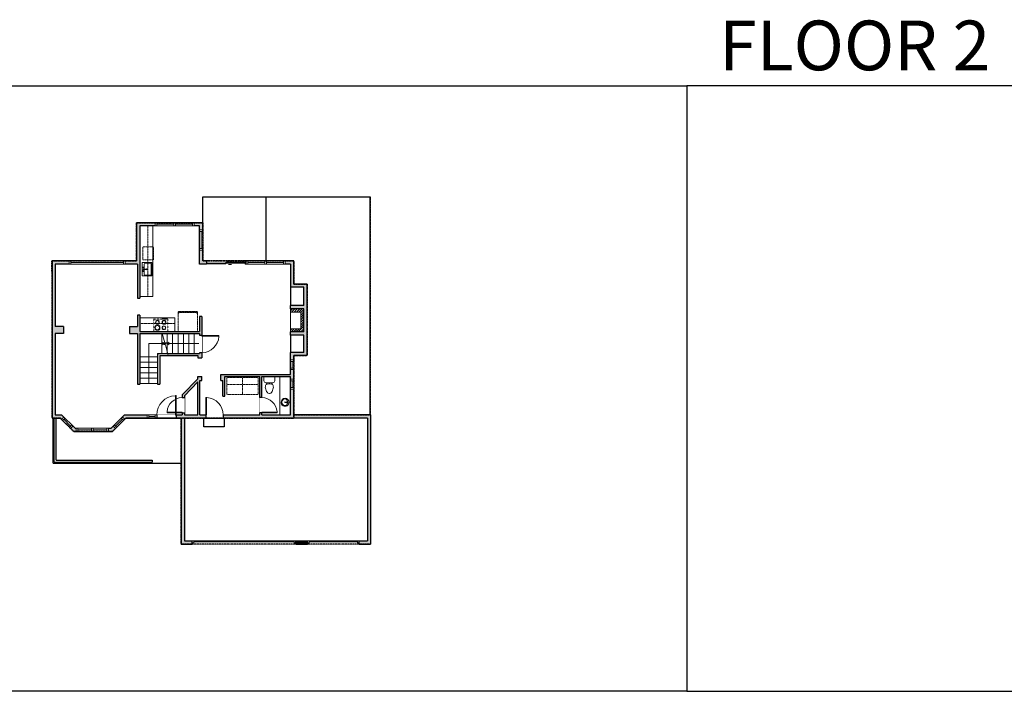
# Model space of a CAD drawing. Units: inches. Extents: x -1876 to 4124, y -2728 to -1480.
# Drawn here: x 884 to 2714, y -2728 to -1480 of the extents above; entities that cross this region are included whole.
import ezdxf

# ---------------------------------------------------------------- set-up
doc = ezdxf.new("R2010")
doc.units = ezdxf.units.IN
doc.linetypes.add('Dash', pattern=[0.23622, 0.11811, -0.11811])
doc.layers.get('0').update_dxf_attribs({"color": 255})
doc.layers.get('Defpoints').update_dxf_attribs({"color": 6, "linetype": 'Dash'})
for name, color, linetype, lineweight in [('A-DOOR&WINDOWS', 4, 'Continuous', 9), ('A-OBJECT', 2, 'Continuous', 9), ('A-STAIRS', 1, 'Continuous', 15)]:
    doc.layers.add(name, color=color, linetype=linetype, lineweight=lineweight)
doc.layers.add('A-WALL', color=252, linetype='Continuous')
doc.styles.get("Standard").update_dxf_attribs({"font": 'arial.ttf'})

# ---------------------------------------------------------------- blocks, each defined once
blk = doc.blocks.new('*U80')
at = {"layer": 'A-OBJECT', "linetype": 'Dash'}
for p, q in [((0, -13), (29.1, -13)), ((29.1, -13), (58.2, -13))]:
    blk.add_line(p, q, dxfattribs=at)
at = {"layer": 'A-OBJECT', "color": 0, "linetype": 'ByBlock', "lineweight": -2, "transparency": 33554687}
for points in [[(0, -31.3), (0, 0), (29.1, 0), (29.1, -31.3)], [(29.1, -31.3), (29.1, 0), (58.2, 0), (58.2, -31.3)]]:
    blk.add_lwpolyline(points, close=True, dxfattribs=at)
blk = doc.blocks.new('blocks$0$Toilet-Domestic-2D - Toilet-Domestic-2D-1228486-SUBSTRUCTURE Copy 1')
at = {"layer": 'A-OBJECT', "color": 0, "linetype": 'ByBlock', "lineweight": -2}
for p, q in [((-186, 545), (-190, 495)), ((-190, 495), (-188, 469)), ((-188, 469), (-184, 444)), ((-172, 596), (-186, 545)), ((-154, 647), (-172, 596)), ((-130, 698), (-154, 647)), ((-95, 749), (-130, 698)), ((-70, 774), (-95, 749)), ((-48, 787), (-70, 774)), ((-13, 799), (-48, 787)), ((13, 799), (-13, 799)), ((48, 787), (13, 799)), ((70, 774), (48, 787)), ((95, 749), (70, 774)), ((130, 698), (95, 749)), ((154, 647), (130, 698)), ((172, 596), (154, 647)), ((186, 545), (172, 596)), ((184, 444), (188, 469)), ((190, 495), (186, 545)), ((188, 469), (190, 495)), ((-253, 0), (-253, 196)), ((-184, 444), (-177, 418)), ((-177, 418), (-163, 393)), ((-163, 393), (-132, 368)), ((-159, 291), (159, 291)), ((-132, 368), (-97, 355)), ((-123, 291), (-132, 368)), ((-97, 355), (-25, 342)), ((-25, 342), (25, 342)), ((25, 342), (97, 355)), ((97, 355), (132, 368)), ((123, 291), (132, 368)), ((132, 368), (163, 393)), ((163, 393), (177, 418)), ((177, 418), (184, 444)), ((253, 196), (253, 0))]:
    blk.add_line(p, q, dxfattribs=at)
blk.add_lwpolyline([(253, 0), (-253, 0)], dxfattribs=at)
for centre, start, end in [((-159, 196), 90, 180), ((159, 196), 0, 90)]:
    blk.add_arc(centre, 94.6, start, end, dxfattribs=at)
blk = doc.blocks.new('*U208')
at = {"layer": 'A-OBJECT', "color": 0, "linetype": 'ByBlock', "lineweight": -2, "transparency": 33554687}
for p, q in [((-36.3, -34.3), (-36.3, -36.3)), ((-34.8, -34.5), (-35.5, -36.4)), ((-1.5, -34.5), (-0.8, -36.4)), ((-0.1, -34.3), (-0.1, -36.3))]:
    blk.add_line(p, q, dxfattribs=at)
blk.add_lwpolyline([(-0.1, -35), (0, 0), (-36.2, 0), (-36.3, -35)], close=True, dxfattribs=at)
for points in [[(-36.3, -35.8), (-36.3, -36.8, 0.414214), (-36.1, -37), (-18.6, -37, 0.414214), (-18.4, -36.8), (-18.4, -35.8, 0.414214), (-18.6, -35.5), (-35.2, -35.5)], [(-0.1, -35.8), (-0.1, -36.8, -0.414214), (-0.3, -37), (-17.7, -37, -0.414214), (-18, -36.8), (-18, -35.8, -0.414214), (-17.7, -35.5), (-1.2, -35.5)]]:
    blk.add_lwpolyline(points, format="xyb", dxfattribs=at)
for centre, radius in [((-35.5, -34.3), 0.748), ((-35.9, -36.3), 0.394), ((-35.9, -36.3), 0.118), ((-35.5, -34.3), 0.118), ((-0.8, -34.3), 0.748), ((-0.8, -34.3), 0.118), ((-0.5, -36.3), 0.394), ((-0.5, -36.3), 0.118)]:
    blk.add_circle(centre, radius, dxfattribs=at)
blk = doc.blocks.new('*U162')
blk.add_wipeout([(0, 30), (0, -195), (1156, -195), (1156, 30)]).dxf.layer = 'A-DOOR&WINDOWS'
at = {"color": 0, "linetype": 'ByBlock', "lineweight": -2, "transparency": 33554687}
blk.add_lwpolyline([(51, 1154), (0, 1154), (0, 0), (51, 0)], close=True, dxfattribs=at)
blk.add_arc((0, 0), 1156, 0, 86.82115, dxfattribs=at)
at = {"layer": 'A-WALL', "transparency": 33554687}
for points in [[(0, 0), (0, -165)], [(1156, 0), (1156, -165)]]:
    blk.add_lwpolyline(points, dxfattribs=at)
blk = doc.blocks.new('*U209')
at = {"color": 252}
blk.add_wipeout([(-5, 104), (1, 104), (1, 0), (-5, 0)], dxfattribs=at)
at = {"color": 4}
for points in [[(1, 101), (-1.3, 101), (-1.3, 101), (-2.7, 101), (-2.7, 101), (-5, 101), (-5, 104), (1, 104)], [(1, 3), (-1.3, 3), (-1.3, 3), (-2.7, 3), (-2.7, 3), (-5, 3), (-5, 0), (1, 0)]]:
    blk.add_lwpolyline(points, close=True, dxfattribs=at)
at = {"color": 9}
for points in [[(-5, 3), (-5, 101)], [(1, 3), (1, 101)]]:
    blk.add_lwpolyline(points, dxfattribs=at)
blk.add_lwpolyline([(-2, 3), (-2, 101), (-2, 101), (-2, 3)], close=True, dxfattribs=at)
blk = doc.blocks.new('*U60')
at = {"color": 252}
blk.add_wipeout([(-5, 37.5), (1, 37.5), (1, 0), (-5, 0)], dxfattribs=at)
at = {"color": 4}
for points in [[(1, 34.5), (-1.3, 34.5), (-1.3, 34.5), (-2.7, 34.5), (-2.7, 34.5), (-5, 34.5), (-5, 37.5), (1, 37.5)], [(1, 3), (-1.3, 3), (-1.3, 3), (-2.7, 3), (-2.7, 3), (-5, 3), (-5, 0), (1, 0)]]:
    blk.add_lwpolyline(points, close=True, dxfattribs=at)
at = {"color": 9}
for points in [[(-5, 3), (-5, 34.5)], [(1, 3), (1, 34.5)]]:
    blk.add_lwpolyline(points, dxfattribs=at)
blk.add_lwpolyline([(-2, 3), (-2, 34.5), (-2, 34.5), (-2, 3)], close=True, dxfattribs=at)
blk = doc.blocks.new('*U62')
at = {"color": 252}
blk.add_wipeout([(-5, 31.5), (1, 31.5), (1, 0), (-5, 0)], dxfattribs=at)
at = {"color": 4}
for points in [[(1, 28.5), (-1.3, 28.5), (-1.3, 28.5), (-2.7, 28.5), (-2.7, 28.5), (-5, 28.5), (-5, 31.5), (1, 31.5)], [(1, 3), (-1.3, 3), (-1.3, 3), (-2.7, 3), (-2.7, 3), (-5, 3), (-5, 0), (1, 0)]]:
    blk.add_lwpolyline(points, close=True, dxfattribs=at)
at = {"color": 9}
for points in [[(-5, 3), (-5, 28.5)], [(1, 3), (1, 28.5)]]:
    blk.add_lwpolyline(points, dxfattribs=at)
blk.add_lwpolyline([(-2, 3), (-2, 28.5), (-2, 28.5), (-2, 3)], close=True, dxfattribs=at)
blk = doc.blocks.new('*U54')
at = {"color": 252}
blk.add_wipeout([(-5, 24), (1, 24), (1, 0), (-5, 0)], dxfattribs=at)
at = {"color": 4}
for points in [[(1, 21), (-1.3, 21), (-1.3, 21), (-2.7, 21), (-2.7, 21), (-5, 21), (-5, 24), (1, 24)], [(1, 3), (-1.3, 3), (-1.3, 3), (-2.7, 3), (-2.7, 3), (-5, 3), (-5, 0), (1, 0)]]:
    blk.add_lwpolyline(points, close=True, dxfattribs=at)
at = {"color": 9}
for points in [[(-5, 3), (-5, 21)], [(1, 3), (1, 21)]]:
    blk.add_lwpolyline(points, dxfattribs=at)
blk.add_lwpolyline([(-2, 3), (-2, 21), (-2, 21), (-2, 3)], close=True, dxfattribs=at)
blk = doc.blocks.new('*U210')
blk.add_wipeout([(0, 30), (0, -278), (1321, -278), (1321, 30)]).dxf.layer = 'A-DOOR&WINDOWS'
at = {"color": 0, "linetype": 'ByBlock', "lineweight": -2, "transparency": 33554687}
blk.add_lwpolyline([(51, 1319), (0, 1319), (0, 0), (51, 0)], close=True, dxfattribs=at)
blk.add_arc((0, 0), 1321, 0, 86.82115, dxfattribs=at)
at = {"layer": 'A-WALL', "transparency": 33554687}
for points in [[(0, 0), (0, -248)], [(1321, 0), (1321, -248)]]:
    blk.add_lwpolyline(points, dxfattribs=at)
blk = doc.blocks.new('*U211')
at = {"color": 0, "linetype": 'ByBlock', "lineweight": -2}
blk.add_line((59.3, 0), (0, 0), dxfattribs=at)
at = {"color": 0, "linetype": 'ByBlock', "lineweight": -2, "transparency": 33554687}
blk.add_lwpolyline([(3.5, 2.7), (0, 0), (3.5, -2.7)], dxfattribs=at)
blk = doc.blocks.new('*U212')
at = {"color": 0, "linetype": 'ByBlock', "lineweight": -2}
for p, q in [((29.5, 74.5), (29.5, 0)), ((29.5, 0), (0, 0))]:
    blk.add_line(p, q, dxfattribs=at)
at = {"color": 0, "linetype": 'ByBlock', "lineweight": -2, "transparency": 33554687}
blk.add_lwpolyline([(3.5, 2.7), (0, 0), (3.5, -2.7)], dxfattribs=at)
blk = doc.blocks.new('*U82')
at = {"layer": 'A-DOOR&WINDOWS', "transparency": 33554687}
blk.add_hatch(color=9, dxfattribs=at).paths.add_polyline_path([(14, 12.2), (14, 13.2), (11, 12.7)], flags=0)
at = {"layer": 'A-DOOR&WINDOWS', "color": 9, "transparency": 33554687}
for p, q in [((14, 13.2), (11, 12.7)), ((23, 12.7), (11, 12.7)), ((11, 12.7), (14, 12.2)), ((14, 12.2), (14, 13.2))]:
    blk.add_line(p, q, dxfattribs=at)
at = {"layer": 'A-DOOR&WINDOWS', "color": 0, "linetype": 'ByBlock', "lineweight": -2, "transparency": 33554687}
for points in [[(-79.9, 9.9), (-79.9, 6.6), (0, 6.6), (0, 9.9)], [(0, 6.6), (0, 3.2), (79.9, 3.2), (79.9, 6.6)]]:
    blk.add_lwpolyline(points, close=True, dxfattribs=at)
at = {"layer": 'A-WALL', "transparency": 33554687}
for points in [[(-79.9, 2.1), (-79.9, 11)], [(79.9, 2.1), (79.9, 11)]]:
    blk.add_lwpolyline(points, dxfattribs=at)
blk = doc.blocks.new('*U55')
at = {"color": 252}
blk.add_wipeout([(-5, 18), (1, 18), (1, 0), (-5, 0)], dxfattribs=at)
at = {"color": 4}
for points in [[(1, 15), (-1.3, 15), (-1.3, 15), (-2.7, 15), (-2.7, 15), (-5, 15), (-5, 18), (1, 18)], [(1, 3), (-1.3, 3), (-1.3, 3), (-2.7, 3), (-2.7, 3), (-5, 3), (-5, 0), (1, 0)]]:
    blk.add_lwpolyline(points, close=True, dxfattribs=at)
at = {"color": 9}
for points in [[(-5, 3), (-5, 15)], [(1, 3), (1, 15)]]:
    blk.add_lwpolyline(points, dxfattribs=at)
blk.add_lwpolyline([(-2, 3), (-2, 15), (-2, 15), (-2, 3)], close=True, dxfattribs=at)
blk = doc.blocks.new('*U213')
blk.add_wipeout([(0, 30), (0, -266), (1486, -266), (1486, 30)]).dxf.layer = 'A-DOOR&WINDOWS'
at = {"color": 0, "linetype": 'ByBlock', "lineweight": -2, "transparency": 33554687}
blk.add_lwpolyline([(51, 1485), (0, 1485), (0, 0), (51, 0)], close=True, dxfattribs=at)
blk.add_arc((0, 0), 1486, 0, 86.82115, dxfattribs=at)
at = {"layer": 'A-WALL', "transparency": 33554687}
for points in [[(0, 0), (0, -236)], [(1486, 0), (1486, -236)]]:
    blk.add_lwpolyline(points, dxfattribs=at)
blk = doc.blocks.new('blocks$0$Sink Kitchen-Single - 30_ x 21_-1227116-SUBSTRUCTURE Copy 1')
at = {"layer": 'A-OBJECT', "color": 0, "linetype": 'ByBlock', "lineweight": -2}
for p, q in [((381, 0), (-381, 0)), ((-381, 0), (-381, -533)), ((381, -533), (381, 0)), ((-381, -533), (381, -533)), ((-343, -165), (-343, -445)), ((-13, -114), (-292, -114)), ((-292, -495), (292, -495)), ((-13, -57), (-13, -216)), ((13, -57), (13, -216)), ((292, -114), (13, -114)), ((343, -445), (343, -165))]:
    blk.add_line(p, q, dxfattribs=at)
for centre, radius, start, end in [((-292, -165), 50.8, 90, 180), ((-292, -445), 50.8, 180, 270), ((-102, -57), 25.4, 0, 180), ((-102, -57), 25.4, 180, 0), ((0, -269), 25.4, 0, 180), ((0, -269), 25.4, 180, 0), ((0, -57), 12.7, 0, 180), ((0, -216), 12.7, 180, 0), ((102, -57), 25.4, 0, 180), ((102, -57), 25.4, 180, 0), ((292, -165), 50.8, 0, 90), ((292, -445), 50.8, 270, 0)]:
    blk.add_arc(centre, radius, start, end, dxfattribs=at)
blk = doc.blocks.new('*U161')
blk.add_wipeout([(0, 30), (0, -195), (1321, -195), (1321, 30)]).dxf.layer = 'A-DOOR&WINDOWS'
at = {"color": 0, "linetype": 'ByBlock', "lineweight": -2, "transparency": 33554687}
blk.add_lwpolyline([(51, 1319), (0, 1319), (0, 0), (51, 0)], close=True, dxfattribs=at)
blk.add_arc((0, 0), 1321, 0, 86.82115, dxfattribs=at)
at = {"layer": 'A-WALL', "transparency": 33554687}
for points in [[(0, 0), (0, -165)], [(1321, 0), (1321, -165)]]:
    blk.add_lwpolyline(points, dxfattribs=at)
blk = doc.blocks.new('*U214')
at = {"layer": 'A-OBJECT', "color": 0, "linetype": 'ByBlock', "lineweight": -2}
for p, q in [((363, 54), (-295, 54)), ((-295, 54), (-295, -581)), ((363, 54), (363, -581)), ((-295, -524), (363, -524)), ((-295, -581), (363, -581))]:
    blk.add_line(p, q, dxfattribs=at)
at = {"layer": 'A-OBJECT', "color": 252, "linetype": 'Continuous', "lineweight": -2}
for p, q in [((-188, -55), (-228, -15)), ((-188, -186), (-228, -227)), ((-171, -327), (-202, -297)), ((-171, -426), (-202, -456)), ((-73, -327), (-43, -297)), ((-73, -426), (-43, -456)), ((-56, -55), (-16, -15)), ((-56, -186), (-16, -227)), ((135, -71), (105, -41)), ((135, -170), (105, -200)), ((141, -327), (111, -297)), ((141, -426), (111, -456)), ((234, -71), (264, -41)), ((234, -170), (264, -200)), ((239, -327), (269, -297)), ((239, -426), (269, -456))]:
    blk.add_line(p, q, dxfattribs=at)
at = {"layer": 'A-OBJECT', "color": 0, "linetype": 'Continuous', "lineweight": -2}
for p, q in [((-122, -121), (-122, -121)), ((-122, -377), (-122, -377)), ((184, -121), (184, -121)), ((190, -377), (190, -377))]:
    blk.add_line(p, q, dxfattribs=at)
for centre, radius in [((-122, -121), 118), ((-122, -377), 88.2), ((184, -121), 88.2), ((190, -377), 88.2), ((136, -553), 22.7), ((193, -553), 22.7), ((249, -553), 22.7), ((306, -553), 22.7)]:
    blk.add_circle(centre, radius, dxfattribs=at)
at = {"layer": 'A-OBJECT', "color": 250, "linetype": 'Continuous', "lineweight": -2}
for centre, radius in [((-122, -121), 104), ((-122, -377), 77.7), ((184, -121), 77.7), ((190, -377), 77.7)]:
    blk.add_circle(centre, radius, dxfattribs=at)
blk = doc.blocks.new('*U76')
at = {"layer": 'A-OBJECT', "linetype": 'ByBlock', "lineweight": -2}
for p, q in [((-10, 162), (-10, 51)), ((10, 162), (10, 51))]:
    blk.add_line(p, q, dxfattribs=at)
for centre, radius, start, end in [((0, 0), 241, 90, 270), ((0, 0), 201, 165.30711, 14.69289), ((-95, 19), 105, 120.79274, 162.19039), ((0, -318), 452, 91.20673, 109.20864), ((-51, 162), 12.7, 360, 180), ((-51, 162), 12.7, 180, 360), ((0, 0), 20.6, 360, 180), ((0, 162), 9.52, 360, 180), ((0, 51), 9.52, 180, 360), ((0, 0), 241, 270, 90), ((0, -318), 452, 70.79136, 88.79327), ((51, 162), 12.7, 0, 180), ((51, 162), 12.7, 180, 360), ((95, 19), 105, 17.80961, 59.20726), ((0, 0), 20.6, 180, 360)]:
    blk.add_arc(centre, radius, start, end, dxfattribs=at)
blk = doc.blocks.new('*U73')
at = {"layer": 'A-DOOR&WINDOWS', "color": 0, "linetype": 'ByBlock', "lineweight": -2, "transparency": 33554687}
for points in [[(3, 0), (0, 0), (0, 4), (3, 4)], [(189, 2), (189, 0), (3, 0), (3, 2)], [(192, 0), (189, 0), (189, 4), (192, 4)]]:
    blk.add_lwpolyline(points, close=True, dxfattribs=at)
at = {"layer": 'A-WALL', "color": 0, "linetype": 'ByBlock', "lineweight": -2, "transparency": 33554687}
blk.add_line((0, 4), (0, 0), dxfattribs=at)
blk = doc.blocks.new('*U74')
at = {"layer": 'A-DOOR&WINDOWS', "color": 0, "linetype": 'ByBlock', "lineweight": -2, "transparency": 33554687}
for points in [[(3, 0), (0, 0), (0, 4), (3, 4)], [(93, 2), (93, 0), (3, 0), (3, 2)], [(96, 0), (93, 0), (93, 4), (96, 4)]]:
    blk.add_lwpolyline(points, close=True, dxfattribs=at)
at = {"layer": 'A-WALL', "color": 0, "linetype": 'ByBlock', "lineweight": -2, "transparency": 33554687}
blk.add_line((0, 4), (0, 0), dxfattribs=at)

msp = doc.modelspace()

# ---------------------------------------------------------------- hatches: boundary and pattern name
at = {"layer": 'A-OBJECT'}
h = msp.add_hatch(dxfattribs=at)
h.set_pattern_fill('ANSI31', color=256)
h.paths.add_polyline_path([(1412.4, -2017), (1387.4, -2017), (1387.4, -2023), (1406.4, -2023), (1406.4, -2054), (1387.4, -2054), (1387.4, -2060), (1412.4, -2060)])
at = {"layer": 'A-WALL'}
h = msp.add_hatch(color=256, dxfattribs=at)
h.dxf.hatch_style = 1
h.paths.add_polyline_path([(1536.2, -2214), (1393.4, -2214), (1393.4, -2166), (1387.4, -2166), (1387.4, -2214), (1334.4, -2214), (1334.4, -2210), (1330.4, -2210), (1330.4, -2214), (1262.2, -2214), (1262.2, -2220), (1264.2, -2220), (1530.2, -2220), (1530.2, -2448), (1515, -2448), (1515, -2452), (1515, -2454), (1536.2, -2454)])
h.paths.add_polyline_path([(1230.2, -2214), (1219.2, -2214), (1219.2, -2150), (1222.4, -2150), (1222.4, -2143), (1215.4, -2143), (1215.4, -2146.8), (1186.2, -2177), (1186.2, -2182), (1190.2, -2182), (1190.2, -2178.7), (1215.2, -2152.8), (1215.2, -2214), (1190.2, -2214), (1190.2, -2210), (1186.2, -2210), (1186.2, -2214), (1175, -2214), (1175, -2214.3), (1175, -2220), (1184.2, -2220), (1184.2, -2454), (1205, -2454), (1205, -2448), (1190.2, -2448), (1190.2, -2220), (1230.2, -2220)])
h.paths.add_polyline_path([(1393.4, -2130), (1387.4, -2130), (1387.4, -2139), (1258.2, -2139), (1258.2, -2150), (1261.4, -2150), (1261.4, -2179), (1265.4, -2179), (1265.4, -2143), (1330.4, -2143), (1330.4, -2182), (1334.4, -2182), (1334.4, -2143), (1387.4, -2143), (1387.4, -2148), (1393.4, -2148)])
h.paths.add_polyline_path([(1418.4, -1971), (1393.4, -1971), (1393.4, -1928), (1303.2, -1928), (1303.2, -1934), (1387.4, -1934), (1387.4, -1977), (1412.4, -1977), (1412.4, -2011), (1387.4, -2011), (1387.4, -2017), (1412.4, -2017), (1412.4, -2060), (1387.4, -2060), (1387.4, -2066), (1412.4, -2066), (1412.4, -2098), (1387.4, -2098), (1387.4, -2130), (1393.4, -2130), (1393.4, -2104), (1418.4, -2104)])
h.paths.add_polyline_path([(950.4, -2063), (965.4, -2063), (965.4, -2050), (950.4, -2050), (950.4, -1934), (1103.4, -1934), (1103.4, -1997), (1107.4, -1997), (1107.4, -1863), (1218.4, -1863), (1218.4, -1934), (1231.2, -1934), (1231.2, -1928), (1224.4, -1928), (1224.4, -1857), (1101.4, -1857), (1101.4, -1928), (944.4, -1928), (944.4, -2220), (959.7, -2220), (984.7, -2245), (1056.6, -2245), (1081.6, -2220), (1175, -2220), (1175, -2214), (1079.2, -2214), (1054.2, -2239), (987.2, -2239), (962.2, -2214), (950.4, -2214)])
h = msp.add_hatch(color=256, dxfattribs=at)
h.dxf.hatch_style = 1
h.paths.add_polyline_path([(1107.4, -2029), (1103.4, -2029), (1103.4, -2050), (1088.4, -2050), (1088.4, -2063), (1103.4, -2063), (1103.4, -2157), (1107.4, -2157), (1107.4, -2063), (1218.4, -2063), (1218.4, -2066.5), (1222.4, -2066.5), (1222.4, -2031), (1218.4, -2031), (1218.4, -2059), (1107.4, -2059)])
h = msp.add_hatch(color=256, dxfattribs=at)
h.dxf.hatch_style = 1
h.paths.add_polyline_path([(1222.4, -2098.5), (1218.4, -2098.5), (1218.4, -2100), (1159.3, -2100), (1160.4, -2104), (1215.4, -2104), (1215.4, -2108), (1222.4, -2108)])
h = msp.add_hatch(color=256, dxfattribs=at)
h.dxf.hatch_style = 1
h.paths.add_polyline_path([(1419, -2448), (1397, -2448), (1397, -2454), (1419, -2454)])

# ---------------------------------------------------------------- linework, layer by layer
at = {"layer": 'A-OBJECT', "linetype": 'Dash'}
for p, q in [((1122.4, -1863), (1122.4, -1994)), ((1107.4, -2044), (1172.4, -2044))]:
    msp.add_line(p, q, dxfattribs=at)
at = {"layer": 'A-OBJECT'}
for p, q in [((1131.4, -1863), (1131.4, -1994)), ((1131.4, -1994), (1107.4, -1994)), ((1107.4, -2034), (1172.4, -2034)), ((1172.4, -2034), (1172.4, -2059))]:
    msp.add_line(p, q, dxfattribs=at)
at = {"layer": 'A-OBJECT', "linetype": 'Dash'}
msp.add_lwpolyline([(1113, -1902), (1133, -1902), (1133, -1926), (1113, -1926)], close=True, dxfattribs=at)
at = {"layer": 'A-OBJECT'}
for points in [[(1387.4, -2017), (1412.4, -2017), (1412.4, -2060), (1387.4, -2060)], [(1387.4, -2023), (1406.4, -2023), (1406.4, -2054), (1387.4, -2054)]]:
    msp.add_lwpolyline(points, close=True, dxfattribs=at)
at = {"layer": 'A-STAIRS'}
for p, q in [((1148.4, -2063), (1148.4, -2100)), ((1158.4, -2063), (1158.4, -2100)), ((1168.4, -2063), (1168.4, -2100)), ((1178.4, -2063), (1178.4, -2100)), ((1188.4, -2063), (1188.4, -2100)), ((1198.4, -2063), (1198.4, -2100)), ((1208.4, -2063), (1208.4, -2100)), ((1107.4, -2106), (1140.4, -2106)), ((1107.4, -2116), (1140.4, -2116)), ((1107.4, -2126), (1140.4, -2126)), ((1107.4, -2136), (1140.4, -2136)), ((1107.4, -2146), (1140.4, -2146)), ((1107.4, -2156), (1140.4, -2156))]:
    msp.add_line(p, q, dxfattribs=at)
msp.add_lwpolyline([(1160.4, -2104), (1154.9, -2083.8), (1152.4, -2083.5), (1156.8, -2080.1), (1153.8, -2079.9), (1149.2, -2063)], dxfattribs=at)
at = {"layer": 'A-WALL'}
for p, q in [((1224.4, -1809), (1535.4, -1809)), ((1224.4, -1928), (1224.4, -1809)), ((1535.4, -2214), (1535.4, -1809)), ((1224.4, -1857), (1101.4, -1857)), ((1101.4, -1857), (1101.4, -1928)), ((1218.4, -1863), (1107.4, -1863)), ((1107.4, -1863), (1107.4, -1997)), ((1218.4, -1934), (1218.4, -1863)), ((1224.4, -1928), (1224.4, -1857)), ((1101.4, -1928), (944.4, -1928)), ((944.4, -1928), (944.4, -2220)), ((1103.4, -1934), (950.4, -1934)), ((950.4, -1934), (950.4, -2050)), ((1103.4, -1934), (1103.4, -1997)), ((1231.2, -1934), (1218.4, -1934)), ((1231.2, -1928), (1224.4, -1928)), ((1231.2, -1928), (1231.2, -1934)), ((1393.4, -1928), (1303.2, -1928)), ((1387.4, -1934), (1303.2, -1934)), ((1387.4, -1934), (1387.4, -1977)), ((1393.4, -1971), (1393.4, -1928)), ((1418.4, -1971), (1393.4, -1971)), ((1418.4, -2104), (1418.4, -1971)), ((1412.4, -1977), (1387.4, -1977)), ((1412.4, -2011), (1412.4, -1977)), ((1103.4, -1997), (1107.4, -1997)), ((1412.4, -2011), (1387.4, -2011)), ((1387.4, -2017), (1387.4, -2011)), ((1107.4, -2029), (1103.4, -2029)), ((1103.4, -2029), (1103.4, -2050)), ((1107.4, -2029), (1107.4, -2059)), ((1412.4, -2017), (1387.4, -2017)), ((1412.4, -2060), (1412.4, -2017)), ((1218.4, -2031), (1218.4, -2059)), ((1222.4, -2031), (1218.4, -2031)), ((1222.4, -2031), (1222.4, -2108)), ((965.4, -2050), (950.4, -2050)), ((965.4, -2063), (950.4, -2063)), ((950.4, -2063), (950.4, -2214)), ((965.4, -2050), (965.4, -2063)), ((1088.4, -2050), (1103.4, -2050)), ((1088.4, -2050), (1088.4, -2063)), ((1088.4, -2063), (1103.4, -2063)), ((1103.4, -2063), (1103.4, -2157)), ((1107.4, -2059), (1218.4, -2059)), ((1107.4, -2063), (1218.4, -2063)), ((1107.4, -2063), (1107.4, -2157)), ((1218.4, -2063), (1218.4, -2100)), ((1412.4, -2060), (1387.4, -2060)), ((1387.4, -2066), (1387.4, -2060)), ((1412.4, -2066), (1387.4, -2066)), ((1412.4, -2098), (1412.4, -2066)), ((1140.4, -2100), (1218.4, -2100)), ((1140.4, -2100), (1140.4, -2157)), ((1387.4, -2139), (1387.4, -2098)), ((1412.4, -2098), (1387.4, -2098)), ((1144.4, -2104), (1144.4, -2157)), ((1144.4, -2104), (1215.4, -2104)), ((1215.4, -2104), (1215.4, -2108)), ((1215.4, -2108), (1222.4, -2108)), ((1393.4, -2214), (1393.4, -2104)), ((1418.4, -2104), (1393.4, -2104)), ((1258.2, -2150), (1258.2, -2139)), ((1258.2, -2139), (1387.4, -2139)), ((1103.4, -2157), (1107.4, -2157)), ((1140.4, -2157), (1144.4, -2157)), ((1186.2, -2177), (1215.4, -2146.8)), ((1190.2, -2178.7), (1215.2, -2152.8)), ((1215.2, -2214), (1215.2, -2152.8)), ((1215.4, -2143), (1222.4, -2143)), ((1215.4, -2146.8), (1215.4, -2143)), ((1219.2, -2214), (1219.2, -2150)), ((1219.2, -2150), (1222.4, -2150)), ((1222.4, -2150), (1222.4, -2143)), ((1258.2, -2150), (1261.4, -2150)), ((1261.4, -2179), (1261.4, -2150)), ((1265.4, -2179), (1265.4, -2143)), ((1265.4, -2143), (1330.4, -2143)), ((1330.4, -2214), (1330.4, -2143)), ((1334.4, -2214), (1334.4, -2143)), ((1334.4, -2143), (1387.4, -2143)), ((1387.4, -2214), (1387.4, -2143)), ((1186.2, -2177), (1186.2, -2214)), ((1190.2, -2178.7), (1190.2, -2214)), ((1261.4, -2179), (1265.4, -2179)), ((944.4, -2220), (959.7, -2220)), ((946.2, -2304), (946.2, -2220)), ((948.2, -2302), (948.2, -2220)), ((950.4, -2214), (962.2, -2214)), ((952.2, -2298), (952.2, -2220)), ((959.7, -2220), (984.7, -2245)), ((962.2, -2214), (987.2, -2239)), ((1054.2, -2239), (1079.2, -2214)), ((1056.6, -2245), (1081.6, -2220)), ((1079.2, -2214), (1186.2, -2214)), ((1081.6, -2220), (1184.2, -2220)), ((1184.2, -2220), (1184.2, -2454)), ((1190.2, -2214), (1215.2, -2214)), ((1530.2, -2220), (1190.2, -2220)), ((1190.2, -2220), (1190.2, -2448)), ((1219.2, -2214), (1261.4, -2214)), ((1261.4, -2214), (1330.4, -2214)), ((1334.4, -2214), (1387.4, -2214)), ((1536.2, -2214), (1393.4, -2214)), ((1530.2, -2220), (1530.2, -2448)), ((1536.2, -2214), (1536.2, -2454)), ((984.7, -2245), (1056.6, -2245)), ((987.2, -2239), (1054.2, -2239)), ((946.2, -2304), (1184.2, -2304)), ((948.2, -2302), (1130.4, -2302)), ((952.2, -2298), (1130.4, -2298)), ((1130.4, -2298), (1130.4, -2302)), ((1190.2, -2448), (1205, -2448)), ((1205, -2454), (1205, -2448)), ((1397, -2454), (1397, -2448)), ((1397, -2448), (1419, -2448)), ((1419, -2454), (1419, -2448)), ((1515, -2454), (1515, -2448)), ((1515, -2448), (1530.2, -2448)), ((1184.2, -2454), (1205, -2454)), ((1397, -2454), (1419, -2454)), ((1515, -2454), (1536.2, -2454))]:
    msp.add_line(p, q, dxfattribs=at)
for points in [[(1387.4, -1977), (1387.4, -2011)], [(1387.4, -2066), (1387.4, -2098)]]:
    msp.add_lwpolyline(points, dxfattribs=at)
msp.add_lwpolyline([(1226.2, -2220), (1264.2, -2220), (1264.2, -2236), (1226.2, -2236)], close=True, dxfattribs=at)
at = {"layer": 'Defpoints', "color": 255, "linetype": 'Continuous', "elevation": 0}
for points in [[(124, -1602.6), (2124, -1602.6), (2124, -2727.6), (124, -2727.6)], [(2124, -2727.6), (4124, -2727.6), (4124, -1602.6), (2124, -1602.6)]]:
    msp.add_lwpolyline(points, close=True, dxfattribs=at)

# ---------------------------------------------------------------- block references
at = {"layer": 'A-DOOR&WINDOWS', "transparency": 33554687, "xscale": -1, "rotation": 180}
for name, p in [('*U73', (1205, -2448)), ('*U74', (1419, -2448))]:
    msp.add_blockref(name, p, dxfattribs=at)
at = {"layer": 'A-OBJECT', "transparency": 33554687}
for name, p, xscale, yscale, zscale, rotation in [('blocks$0$Sink Kitchen-Single - 30_ x 21_-1227116-SUBSTRUCTURE Copy 1', (1112, -1943.5), 0.03279828880249882, 0.03279828880249882, 0.03279828880249882, 90), ('blocks$0$Toilet-Domestic-2D - Toilet-Domestic-2D-1228486-SUBSTRUCTURE Copy 1', (1348.1, -2143), -0.03935794656299858, 0.03935794656299858, 0.03935794656299858, 180)]:
    msp.add_blockref(name, p, dxfattribs=dict(at, xscale=xscale, yscale=yscale, zscale=zscale, rotation=rotation))
at = {"layer": 'A-OBJECT', "linetype": 'Dash', "rotation": 180.0000011157077}
msp.add_blockref('*U208', (1178.4, -2059), dxfattribs=at)
at = {"layer": 'A-OBJECT', "linetype": 'Dash', "xscale": -0.03935794656299858, "yscale": 0.03935794656299858, "zscale": 0.03935794656299858, "rotation": 180}
msp.add_blockref('*U214', (1145, -2056.9), dxfattribs=at)
at = {"layer": 'A-OBJECT', "linetype": 'Dash'}
msp.add_blockref('*U80', (1269.2, -2144.7), dxfattribs=at)
at = {"layer": 'A-STAIRS', "rotation": 180}
msp.add_blockref('*U212', (1153.4, -2081.5), dxfattribs=at)
at = {"layer": 'A-STAIRS'}
msp.add_blockref('*U211', (1158.4, -2081.5), dxfattribs=at)

# ---------------------------------------------------------------- texts
at = {"layer": 'Defpoints', "linetype": 'Continuous', "insert": (2124, -1573.9, 0), "char_height": 92.408, "width": 623.405, "attachment_point": 7}
msp.add_mtext('\\pxqc;FLOOR 2', dxfattribs=at)

# ---------------------------------------------------------------- next in the draw order: block references
at = {"layer": 'A-DOOR&WINDOWS', "transparency": 33554687}
for name, p, rotation in [('*U60', (1136.2, -1862, 0), 270), ('*U60', (1219.4, -1870.5), 180), ('*U209', (976.2, -1933, 0), 270), ('*U60', (1305.2, -1933, 0), 270), ('*U55', (1121, -2219, 0), 270), ('*U62', (989.2, -2244, 0), 270)]:
    msp.add_blockref(name, p, dxfattribs=dict(at, rotation=rotation))
at = {"layer": 'A-DOOR&WINDOWS', "transparency": 33554687, "yscale": 0.02422732627077181, "zscale": 0.02422732627077181, "rotation": 270}
for name, p, xscale in [('*U161', (1222.4, -2066.5), 0.02422732627077181), ('*U162', (1334.4, -2210, 0), -0.02422732627077181)]:
    msp.add_blockref(name, p, dxfattribs=dict(at, xscale=xscale))
at = {"layer": 'A-DOOR&WINDOWS', "transparency": 33554687}
for p in [(1392.4, -2130), (1392.4, -2166)]:
    msp.add_blockref('*U55', p, dxfattribs=at)
at = {"layer": 'A-DOOR&WINDOWS', "transparency": 33554687, "xscale": 0.02422732627077181, "yscale": 0.02422732627077181, "zscale": 0.02422732627077181}
msp.add_blockref('*U210', (1230.2, -2214), dxfattribs=at)

# ---------------------------------------------------------------- next in the draw order: linework, layer by layer
at = {"layer": 'A-OBJECT'}
msp.add_line((1367.4, -2214), (1367.4, -2143), dxfattribs=at)
at = {"layer": 'A-WALL'}
msp.add_line((1303.2, -1928), (1303.2, -1934), dxfattribs=at)

# ---------------------------------------------------------------- next in the draw order: block references
at = {"layer": 'A-DOOR&WINDOWS', "transparency": 33554687, "rotation": 270}
for name, p in [('*U60', (1170.7, -1862, 0)), ('*U60', (1339.7, -1933, 0)), ('*U62', (1017.7, -2244, 0))]:
    msp.add_blockref(name, p, dxfattribs=at)
at = {"layer": 'A-DOOR&WINDOWS', "transparency": 33554687, "xscale": -0.4506616870520158, "yscale": 0.4506616870520158, "zscale": 0.4506616870520158, "rotation": 180}
msp.add_blockref('*U82', (1267.2, -1929, 0), dxfattribs=at)
at = {"layer": 'A-DOOR&WINDOWS', "transparency": 33554687, "xscale": -0.02422732627077181, "yscale": 0.02422732627077181, "zscale": 0.02422732627077181}
msp.add_blockref('*U213', (1175, -2214.3), dxfattribs=at)
at = {"layer": 'A-DOOR&WINDOWS', "transparency": 33554687, "xscale": -1, "rotation": 45}
msp.add_blockref('*U54', (979.6, -2238.5), dxfattribs=at)
at = {"layer": 'A-OBJECT', "transparency": 33554687, "xscale": 0.03058710560724981, "yscale": 0.03058710560724981, "zscale": 0.03058710560724981, "rotation": 270}
msp.add_blockref('*U76', (1377.3, -2190.6), dxfattribs=at)

# ---------------------------------------------------------------- next in the draw order: linework, layer by layer
at = {"layer": 'A-WALL'}
msp.add_line((1342.4, -1928), (1342.4, -1809), dxfattribs=at)
at = {"layer": 'Defpoints'}
msp.add_lwpolyline([(1224.4, -1857), (1224.4, -1809), (1535.4, -1809), (1535.4, -2214), (1393.6, -2214), (1393.6, -2104), (1418.4, -2104), (1418.4, -1971), (1393.4, -1971), (1393.4, -1928), (1224.4, -1928), (1224.4, -1857)], dxfattribs=at)

# ---------------------------------------------------------------- next in the draw order: block references
at = {"layer": 'A-DOOR&WINDOWS', "transparency": 33554687, "xscale": 0.02422732627077181, "yscale": 0.02422732627077181, "zscale": 0.02422732627077181, "rotation": 89.99999999999999}
msp.add_blockref('*U162', (1186.2, -2210), dxfattribs=at)
at = {"layer": 'A-DOOR&WINDOWS', "transparency": 33554687, "rotation": 315}
msp.add_blockref('*U54', (1061.7, -2238.5, 0), dxfattribs=at)

# ---------------------------------------------------------------- next in the draw order: linework, layer by layer
at = {"layer": 'Defpoints'}
for points in [[(944.3, -1927.8), (1101.4, -1927.8), (1101.4, -1857), (1224.4, -1857), (1224.4, -1928), (1393.4, -1928), (1393.4, -1971), (1418.4, -1971), (1418.4, -2104), (1393.4, -2104), (1393.4, -2220), (1081.6, -2220), (1056.6, -2245), (984.7, -2245), (959.7, -2220), (944.4, -2220), (944.3, -1927.8)], [(946.2, -2220), (946.2, -2304), (1184.2, -2304), (1184.2, -2220), (1081.6, -2220), (1056.6, -2245), (984.7, -2245), (959.7, -2220), (946.2, -2220)], [(1393.4, -2214), (1536.2, -2214), (1536.2, -2454), (1184.2, -2454), (1184.2, -2220), (1391.9, -2220), (1393.4, -2220), (1393.4, -2214)]]:
    msp.add_lwpolyline(points, dxfattribs=at)

doc.saveas('drawing.dxf')
